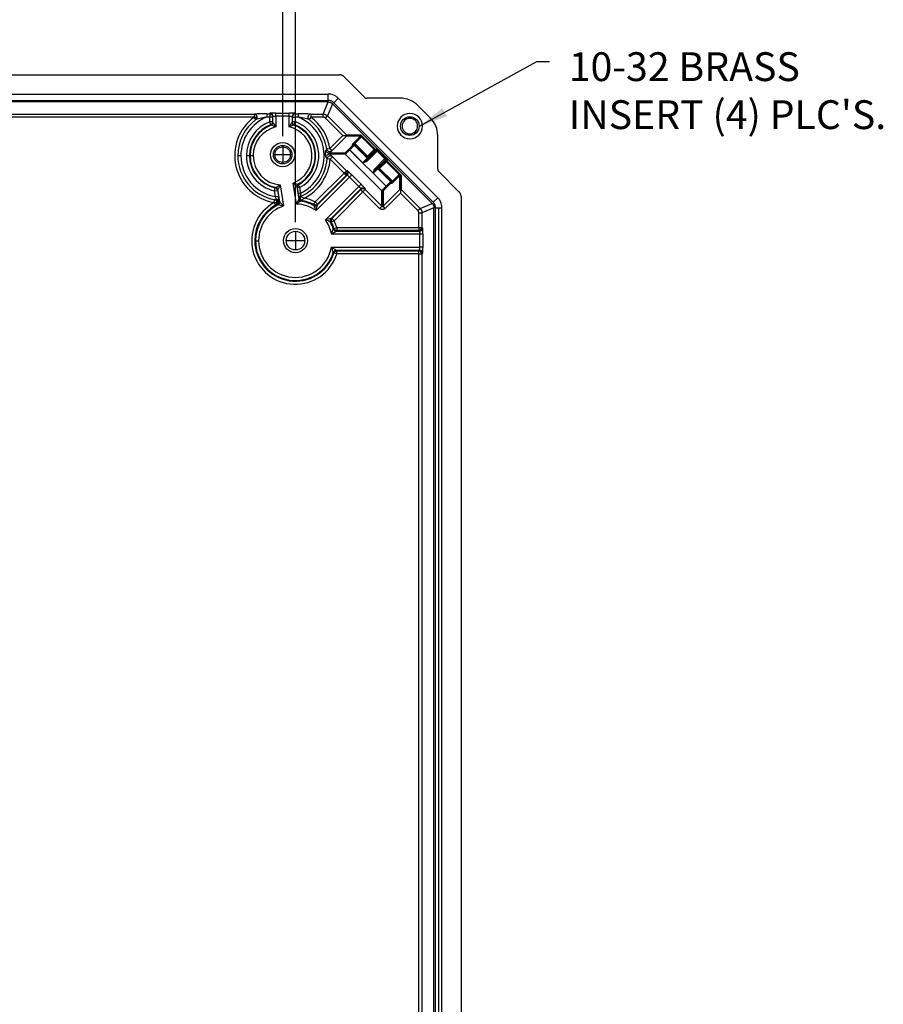
# Model space of a CAD drawing. Units: inches. Extents: x 0 to 96, y 0 to 62.6.
# Drawn here: x 16.1 to 24.5, y 42.2 to 51.8 of the extents above; entities that cross this region are included whole.
import ezdxf

# ---------------------------------------------------------------- set-up
doc = ezdxf.new("R2010")
doc.units = ezdxf.units.IN
doc.header["$MEASUREMENT"] = 0
doc.dimstyles.get("Standard").update_dxf_attribs({"dimtxt": 0.18, "dimasz": 0.18, "dimexe": 0.18, "dimexo": 0.0625, "dimgap": 0.09, "dimtad": 0, "dimtih": 1, "dimtoh": 1, "dimdec": 4, "dimzin": 0, "dimdsep": 46, "dimtxsty": 'Standard', "dimcen": 0.09, "dimadec": 0, "dimazin": 0, "dimtfac": 1, "dimtdec": 4, "dimtofl": 0, "dimtmove": 0, "dimatfit": 3, "dimfxl": 1, "dimtolj": 1, "dimtzin": 0, "dimarcsym": 0})

# ---------------------------------------------------------------- blocks, each defined once
blk = doc.blocks.new('*D10')
at = {"color": 0, "lineweight": -2, "transparency": 16777216}
for p, q in [((8.5068, 49.7954), (8.5068, 53.2595)), ((18.7599, 49.7954), (18.7599, 53.2595)), ((8.788, 53.072), (12.7662, 53.072)), ((18.4786, 53.072), (14.5005, 53.072))]:
    blk.add_line(p, q, dxfattribs=at)
at = {"color": 0, "transparency": 16777216}
for points in [[(8.788, 53.1188), (8.788, 53.0251), (8.5068, 53.072)], [(18.4786, 53.1188), (18.4786, 53.0251), (18.7599, 53.072)]]:
    blk.add_solid(points, dxfattribs=at)
at = {"layer": 'Defpoints', "color": 0, "transparency": 16777216}
for p in [(18.7599, 53.072), (8.5068, 49.7329), (18.7599, 49.7329)]:
    blk.add_point(p, dxfattribs=at)
at = {"color": 0, "transparency": 16777216, "insert": (13.6333, 53.072), "char_height": 0.28125, "attachment_point": 5}
blk.add_mtext('\\A1;10 1/4', dxfattribs=at)
blk = doc.blocks.new('*D11')
at = {"color": 0, "lineweight": -2, "transparency": 16777216}
for p, q in [((8.6318, 50.6351), (8.6318, 52.2284)), ((18.6349, 50.6351), (18.6349, 52.2284)), ((8.913, 52.0409), (13.2818, 52.0409)), ((18.3536, 52.0409), (13.9849, 52.0409))]:
    blk.add_line(p, q, dxfattribs=at)
at = {"color": 0, "transparency": 16777216}
for points in [[(8.913, 52.0877), (8.913, 51.994), (8.6318, 52.0409)], [(18.3536, 52.0877), (18.3536, 51.994), (18.6349, 52.0409)]]:
    blk.add_solid(points, dxfattribs=at)
at = {"layer": 'Defpoints', "color": 0, "transparency": 16777216}
for p in [(18.6349, 52.0409), (8.6318, 50.5726), (18.6349, 50.5726)]:
    blk.add_point(p, dxfattribs=at)
at = {"color": 0, "transparency": 16777216, "insert": (13.6333, 52.0409), "char_height": 0.28125, "attachment_point": 5}
blk.add_mtext('\\A1;10', dxfattribs=at)

msp = doc.modelspace()

# ---------------------------------------------------------------- linework, layer by layer
for p, q in [((8.077545, 51.234449), (19.190171, 51.234449)), ((19.232586, 51.21688), (19.433568, 51.015899)), ((8.186194, 51.046949), (19.080488, 51.046949)), ((8.186194, 50.984449), (19.080488, 50.984449)), ((19.080488, 50.969649), (8.186194, 50.969649)), ((19.031483, 50.851342), (19.080488, 50.969649)), ((19.080488, 50.984449), (19.080488, 51.046949)), ((19.127027, 51.038821), (19.12707, 51.038805)), ((19.133368, 50.962546), (19.177562, 51.00674)), ((20.150131, 50.03417), (19.177562, 51.00674)), ((19.781115, 51.00674), (19.455683, 51.00674)), ((19.122902, 50.95208), (19.073898, 50.833773)), ((20.095472, 49.979511), (19.122902, 50.95208)), ((20.105937, 49.989976), (19.133368, 50.962546)), ((20.076908, 50.814501), (19.957892, 50.933516)), ((8.910806, 50.851342), (18.355875, 50.851342)), ((18.355875, 50.82135), (8.910806, 50.82135)), ((18.355875, 50.851342), (18.355875, 50.82135)), ((18.355875, 50.82135), (18.385801, 50.82135)), ((18.373702, 50.797231), (18.355875, 50.82135)), ((18.480312, 50.852793), (18.509591, 50.852793)), ((18.480312, 50.852793), (18.480312, 50.822801)), ((18.509591, 50.822801), (18.480312, 50.822801)), ((18.509591, 50.852793), (18.509591, 50.858656)), ((18.509591, 50.852793), (18.509591, 50.822801)), ((18.539591, 50.822801), (18.509591, 50.822801)), ((18.509591, 50.776865), (18.509591, 50.822801)), ((18.539591, 50.776865), (18.509591, 50.776865)), ((18.520173, 50.748802), (18.509591, 50.776865)), ((18.539591, 50.770592), (18.539591, 50.828664)), ((18.569591, 50.860049), (18.697091, 50.860049)), ((18.569591, 50.830057), (18.569591, 50.860049)), ((18.697091, 50.830057), (18.569591, 50.830057)), ((18.569591, 50.830057), (18.569591, 50.726345)), ((18.697091, 50.830057), (18.697091, 50.860049)), ((18.697091, 50.726816), (18.697091, 50.830057)), ((18.727091, 50.828664), (18.727091, 50.77138)), ((18.727091, 50.822801), (18.757091, 50.822801)), ((18.727091, 50.777638), (18.757091, 50.777638)), ((18.757091, 50.777638), (18.746684, 50.74951)), ((18.757091, 50.858656), (18.757091, 50.852793)), ((18.757091, 50.852793), (18.786369, 50.852793)), ((18.757091, 50.852793), (18.757091, 50.822801)), ((18.786369, 50.822801), (18.757091, 50.822801)), ((18.757091, 50.822801), (18.757091, 50.777638)), ((18.786369, 50.852793), (18.786369, 50.822801)), ((18.910806, 50.82135), (18.892979, 50.797231)), ((18.910806, 50.851342), (19.031483, 50.851342)), ((18.910806, 50.851342), (18.910806, 50.82135)), ((19.031483, 50.82135), (18.910806, 50.82135)), ((19.031483, 50.82135), (19.031483, 50.851342)), ((19.052691, 50.812566), (19.073898, 50.833773)), ((19.222684, 50.642572), (19.052691, 50.812566)), ((19.073898, 50.833773), (19.25803, 50.649642)), ((19.753635, 50.733843), (19.752235, 50.733843)), ((20.000835, 50.733843), (20.002235, 50.733843)), ((19.095029, 50.514918), (19.222684, 50.642572)), ((19.25803, 50.635503), (19.116237, 50.49371)), ((19.222684, 50.642572), (19.260536, 50.642572)), ((19.25803, 50.649642), (19.396291, 50.649642)), ((19.396291, 50.635503), (19.25803, 50.635503)), ((19.331384, 50.570596), (19.396291, 50.635503)), ((19.403681, 50.628755), (19.338453, 50.563527)), ((19.41075, 50.635824), (19.403681, 50.628755)), ((19.528237, 50.504198), (19.403681, 50.628755)), ((19.41075, 50.635824), (19.535307, 50.511267)), ((20.150131, 50.312292), (20.150131, 50.637724)), ((18.634888, 50.548899), (18.634888, 50.361399)), ((19.065367, 50.510487), (19.095029, 50.514918)), ((19.095029, 50.514918), (19.116237, 50.49371)), ((19.282236, 50.509136), (19.283765, 50.510665)), ((19.289306, 50.502067), (19.282236, 50.509136)), ((19.290835, 50.503596), (19.283765, 50.510665)), ((19.290835, 50.503596), (19.289306, 50.502067)), ((19.289306, 50.502067), (19.645458, 50.145914)), ((19.417866, 50.376564), (19.290835, 50.503596)), ((19.320034, 50.548637), (19.317567, 50.556131)), ((19.327103, 50.551565), (19.324636, 50.559058)), ((19.338453, 50.563527), (19.331384, 50.570596)), ((19.455939, 50.4319), (19.331707, 50.556132)), ((19.331707, 50.556132), (19.334174, 50.548639)), ((19.334174, 50.548639), (19.460408, 50.422405)), ((19.338453, 50.563527), (19.46301, 50.43897)), ((19.459354, 50.404808), (19.549329, 50.494784)), ((19.46301, 50.43897), (19.528237, 50.504198)), ((19.556397, 50.487716), (19.466421, 50.397741)), ((19.535305, 50.497131), (19.470077, 50.431903)), ((19.535307, 50.511267), (19.528237, 50.504198)), ((19.528237, 50.504198), (19.53823, 50.504198)), ((19.528237, 50.504198), (19.535305, 50.497131)), ((19.549329, 50.494784), (19.535305, 50.497131)), ((19.535307, 50.511267), (19.550094, 50.508792)), ((19.53823, 50.504198), (19.552478, 50.501814)), ((19.556711, 50.488038), (19.549487, 50.494944)), ((19.550094, 50.508792), (19.652184, 50.406703)), ((19.631429, 50.413319), (19.556711, 50.488038)), ((18.196611, 50.445949), (18.196521, 50.445949)), ((18.196611, 50.445949), (18.226603, 50.445949)), ((18.280714, 50.445949), (18.310706, 50.445949)), ((18.316601, 50.445949), (18.310706, 50.445949)), ((18.316601, 50.445949), (18.346593, 50.445949)), ((18.541138, 50.455149), (18.728638, 50.455149)), ((19.098969, 50.412734), (19.069053, 50.414868)), ((19.09699, 50.472865), (19.244282, 50.472865)), ((19.244282, 50.458727), (19.097053, 50.458727)), ((19.098969, 50.412734), (19.120177, 50.433942)), ((19.235781, 50.275922), (19.098969, 50.412734)), ((19.120177, 50.433942), (19.256989, 50.297129)), ((19.602118, 50.10089), (19.244282, 50.458727)), ((19.455939, 50.4319), (19.46301, 50.43897)), ((19.460408, 50.422405), (19.455939, 50.4319)), ((19.466421, 50.397741), (19.459354, 50.404808)), ((19.46301, 50.43897), (19.470077, 50.431903)), ((19.46301, 50.428975), (19.467479, 50.41948)), ((19.470077, 50.431903), (19.474546, 50.422408)), ((19.541132, 50.32303), (19.631108, 50.413005)), ((19.638175, 50.405938), (19.5482, 50.315962)), ((19.575295, 50.326686), (19.640522, 50.391913)), ((19.631429, 50.413319), (19.638336, 50.406095)), ((19.640522, 50.391913), (19.638175, 50.405938)), ((19.640522, 50.391913), (19.64759, 50.384846)), ((19.64759, 50.384846), (19.654659, 50.391915)), ((19.652184, 50.406703), (19.654659, 50.391915)), ((19.654659, 50.391915), (19.779215, 50.267359)), ((19.235781, 50.275922), (19.256989, 50.297129)), ((19.256989, 50.297129), (19.266078, 50.298417)), ((19.541132, 50.32303), (19.5482, 50.315962)), ((19.562872, 50.324087), (19.572367, 50.319618)), ((19.565796, 50.317017), (19.69203, 50.190782)), ((19.575291, 50.312548), (19.565796, 50.317017)), ((19.565799, 50.331155), (19.575295, 50.326686)), ((19.582362, 50.319618), (19.575291, 50.312548)), ((19.699523, 50.188316), (19.575291, 50.312548)), ((19.575295, 50.326686), (19.582362, 50.319618)), ((19.64759, 50.384846), (19.582362, 50.319618)), ((19.582362, 50.319618), (19.706919, 50.195062)), ((19.772146, 50.260289), (19.64759, 50.384846)), ((18.953344, 49.993485), (19.235781, 50.275922)), ((19.288259, 50.235757), (18.962274, 49.909772)), ((18.974245, 49.964164), (19.266081, 50.255999)), ((19.256991, 50.254712), (18.974554, 49.972275)), ((19.235781, 50.275922), (19.265769, 50.275922)), ((19.235781, 50.275922), (19.256991, 50.254712)), ((19.266081, 50.255999), (19.256991, 50.254712)), ((19.265769, 50.275922), (19.274858, 50.277209)), ((19.288259, 50.235757), (19.309466, 50.256965)), ((19.379149, 50.144867), (19.288259, 50.235757)), ((19.309466, 50.256965), (19.400356, 50.166075)), ((19.646987, 50.147443), (19.519956, 50.274475)), ((19.706919, 50.195062), (19.772146, 50.260289)), ((19.778895, 50.2529), (19.713988, 50.187993)), ((19.772146, 50.260289), (19.779215, 50.267359)), ((19.778895, 50.114638), (19.778895, 50.2529)), ((19.785964, 50.255825), (19.785964, 50.117145)), ((19.793033, 50.2529), (19.793033, 50.114638)), ((20.15929, 50.290177), (20.360272, 50.089195)), ((18.55505, 50.101299), (18.561777, 50.130527)), ((18.55505, 50.101299), (18.584712, 50.105761)), ((18.56348, 50.045256), (18.55505, 50.101299)), ((18.584712, 50.105761), (18.593142, 50.049718)), ((18.605685, 49.996082), (18.588405, 50.11096)), ((18.6115, 50.159077), (18.642327, 49.95414)), ((18.769435, 49.97326), (18.738678, 50.177733)), ((18.773915, 50.145129), (18.793222, 50.016777)), ((18.8005, 50.133733), (18.780726, 50.130758)), ((18.788963, 50.075999), (18.780726, 50.130758)), ((18.8005, 50.133733), (18.808737, 50.078973)), ((19.053164, 49.818882), (19.379149, 50.144867)), ((19.399391, 50.122689), (19.107555, 49.830854)), ((19.115666, 49.831163), (19.398103, 50.1136)), ((19.379149, 50.144867), (19.400356, 50.166075)), ((19.398103, 50.1136), (19.399391, 50.122689)), ((19.419313, 50.09239), (19.398103, 50.1136)), ((19.420601, 50.131467), (19.419313, 50.122378)), ((19.440521, 50.113597), (19.419313, 50.09239)), ((19.441808, 50.122687), (19.440521, 50.113597)), ((19.440521, 50.113597), (19.602118, 49.952)), ((19.602118, 49.952), (19.602118, 50.10089)), ((19.616256, 49.952), (19.778895, 50.114638)), ((19.616256, 50.10089), (19.616256, 49.952)), ((19.645458, 50.145914), (19.646987, 50.147443)), ((19.652528, 50.138845), (19.645458, 50.145914)), ((19.654056, 50.140374), (19.646987, 50.147443)), ((19.654056, 50.140374), (19.652528, 50.138845)), ((19.699522, 50.174176), (19.692029, 50.176643)), ((19.69203, 50.190782), (19.699523, 50.188316)), ((19.713988, 50.187993), (19.706919, 50.195062)), ((19.785964, 50.117145), (19.785964, 50.079293)), ((19.793033, 50.114638), (19.977165, 49.930507)), ((18.55044, 49.986558), (18.555766, 50.016073)), ((18.555766, 50.016073), (18.556015, 50.01612)), ((18.56348, 50.045256), (18.593142, 50.049718)), ((18.808737, 50.078973), (18.788963, 50.075999)), ((18.797507, 50.024929), (18.797585, 50.024865)), ((18.805935, 50.025609), (18.797705, 50.024484)), ((18.809229, 50.046205), (18.809305, 50.04614)), ((19.419313, 50.09239), (19.136876, 49.809953)), ((19.580911, 49.930793), (19.419313, 50.09239)), ((19.609187, 49.949062), (19.609187, 50.097965)), ((19.785964, 50.079293), (19.637464, 49.930793)), ((19.955957, 49.909299), (19.785964, 50.079293)), ((20.105937, 49.989976), (20.150131, 50.03417)), ((20.377841, 50.04678), (20.377841, 36.933119)), ((18.55044, 49.986558), (18.580371, 49.986558)), ((18.565084, 49.960384), (18.55044, 49.986558)), ((18.565084, 49.960384), (18.565332, 49.960419)), ((18.589019, 49.996061), (18.600461, 49.996061)), ((18.939609, 49.966823), (18.953344, 49.993485)), ((18.953344, 49.993485), (18.974554, 49.972275)), ((19.580911, 49.930793), (19.602118, 49.952)), ((19.637464, 49.930793), (19.616256, 49.952)), ((19.955957, 49.909299), (19.977165, 49.930507)), ((19.977165, 49.930507), (20.095472, 49.979511)), ((20.113041, 49.937096), (19.994734, 49.888092)), ((20.113041, 37.042802), (20.113041, 49.937096)), ((20.127841, 37.042802), (20.127841, 49.937096)), ((20.127841, 49.937096), (20.159091, 49.937096)), ((20.159091, 37.042802), (20.159091, 49.937096)), ((20.159091, 49.937096), (20.190341, 49.937096)), ((20.177292, 49.995515), (20.177312, 49.995473)), ((20.190341, 37.042802), (20.190341, 49.937096)), ((19.136876, 49.809953), (19.115666, 49.831163)), ((19.964742, 49.888092), (19.994734, 49.888092)), ((19.964742, 49.744726), (19.964742, 49.888092)), ((19.994734, 49.888092), (19.994734, 49.744726)), ((19.136876, 49.809953), (19.110214, 49.796218)), ((19.135329, 49.735585), (19.163894, 49.744726)), ((19.163894, 49.744726), (19.964742, 49.744726)), ((19.163894, 49.744726), (19.163894, 49.71473)), ((19.964742, 49.744726), (19.994734, 49.744726)), ((19.964742, 49.744726), (19.964742, 49.71473)), ((19.994734, 49.744726), (20.002071, 49.739209)), ((18.759888, 49.709199), (18.759888, 49.521699)), ((19.973448, 49.679218), (19.111015, 49.679218)), ((19.15794, 49.709214), (19.972079, 49.709214)), ((19.964742, 49.71473), (19.163894, 49.71473)), ((19.972079, 49.709214), (19.964742, 49.71473)), ((20.00344, 49.679218), (19.973448, 49.679218)), ((19.973448, 49.55068), (19.973448, 49.679218)), ((20.00344, 49.679218), (20.00344, 49.55068)), ((18.369867, 49.614949), (18.362521, 49.614949)), ((18.369867, 49.614949), (18.399859, 49.614949)), ((18.666138, 49.615449), (18.853638, 49.615449)), ((19.111015, 49.55068), (19.973448, 49.55068)), ((20.00344, 49.55068), (19.973448, 49.55068)), ((19.163894, 49.485173), (19.135329, 49.494313)), ((19.972079, 49.520685), (19.15794, 49.520685)), ((19.163894, 49.515168), (19.964742, 49.515168)), ((19.163894, 49.485173), (19.163894, 49.515168)), ((19.964742, 49.485173), (19.163894, 49.485173)), ((19.964742, 49.515168), (19.972079, 49.520685)), ((19.964742, 49.485173), (19.964742, 49.515168)), ((19.964742, 37.494726), (19.964742, 49.485173)), ((19.964742, 49.485173), (19.994734, 49.485173)), ((20.002071, 49.490689), (19.994734, 49.485173)), ((19.994734, 49.485173), (19.994734, 37.494726))]:
    msp.add_line(p, q)
for centre, radius in [((19.877235, 50.733843), 0.091), ((18.634888, 50.455149), 0.1175), ((18.634888, 50.455149), 0.091), ((18.634888, 50.455149), 0.076), ((18.759888, 49.615449), 0.1175), ((18.759888, 49.615449), 0.091)]:
    msp.add_circle(centre, radius)
for centre, radius, start, end in [((19.080682, 50.911902), 0.135047, 79.9593949, 90.0825651), ((19.080414, 50.909489), 0.074971, 57.5891033, 80.0020846), ((19.08051, 50.909723), 0.137223, 57.5703217, 80.0470848), ((19.080339, 50.909266), 0.137702, 57.6124233, 80.0100011), ((19.080042, 50.909105), 0.075496, 45.0614393, 57.5065883), ((19.081022, 50.910332), 0.136435, 44.9609587, 57.6150297), ((19.781115, 50.75674), 0.25, 45, 90), ((18.633341, 50.445949), 0.466812, 126.4687553, 259.7706549), ((18.633341, 50.445949), 0.43682, 126.4687553, 180), ((18.633341, 50.445949), 0.436729, 126.4350652, 180), ((18.633341, 50.445949), 0.406737, 112.1006348, 180), ((18.634376, 50.445949), 0.353662, 110.6610007, 180), ((18.445077, 48.056747), 2.796193, 89.2780046, 91.8225388), ((18.683065, 49.739255), 1.102341, 100.5985859, 106.2852849), ((18.634376, 50.445949), 0.353662, 298.016603, 69.6970744), ((18.583629, 49.739308), 1.102286, 73.7145445, 79.4015249), ((18.633341, 50.445949), 0.406737, 295.5455501, 67.8993652), ((18.82127, 48.067475), 2.785463, 88.1635531, 90.7178836), ((18.633341, 50.445949), 0.436729, 8.4741705, 53.5649348), ((18.633341, 50.445949), 0.43682, 8.4961871, 53.5312447), ((18.633341, 50.445949), 0.466812, 8.4961871, 53.5312447), ((19.877235, 50.733843), 0.1236, 0, 180), ((19.877235, 50.733843), 0.076, 0, 180), ((19.900131, 50.637724), 0.25, 0, 45), ((18.634376, 50.445949), 0.32367, 110.6610007, 180), ((18.634376, 50.445949), 0.317775, 111.0248086, 180), ((18.634376, 50.445949), 0.287783, 103.0098374, 180), ((17.954525, 48.942802), 1.886619, 70.9729439, 72.5469882), ((17.899471, 50.304094), 0.792059, 32.2155717, 36.0813169), ((19.366144, 50.308592), 0.789015, 144.0907811, 147.9905835), ((19.302112, 48.994571), 1.834863, 107.62658, 109.2527757), ((18.634376, 50.445949), 0.287783, 291.2497367, 77.4128915), ((18.634376, 50.445949), 0.317775, 298.1411347, 69.3402005), ((18.634376, 50.445949), 0.32367, 298.5764223, 69.6970744), ((19.877235, 50.733843), 0.1236, 180, 0), ((19.877235, 50.733843), 0.076, 180, 0), ((18.809993, 50.618592), 0.277324, 332.8402298, 337.0166972), ((18.883697, 50.690938), 0.305014, 314.3650705, 319.6622119), ((18.633341, 50.445949), 0.43682, 180, 259.7706549), ((18.633341, 50.445949), 0.436729, 180, 259.8016194), ((18.633341, 50.445949), 0.406737, 180, 260.1099159), ((18.634376, 50.445949), 0.353662, 180, 257.0383511), ((18.634376, 50.445949), 0.32367, 180, 257.0383511), ((18.634376, 50.445949), 0.317775, 180, 257.439942), ((18.634376, 50.445949), 0.287783, 180, 265.4407906), ((18.633341, 50.445949), 0.436729, 293.7495664, 355.9440685), ((18.633341, 50.445949), 0.43682, 293.7553187, 355.919764), ((18.633341, 50.445949), 0.466812, 297.338075, 355.919764), ((18.761863, 50.280094), 0.335469, 23.7237148, 28.0523357), ((19.104957, 50.465831), 0.010628, 138.5610628, 221.9497224), ((18.81165, 50.167165), 0.40797, 40.8779223, 45.6115017), ((17.733505, 51.84381), 1.89979, 295.9648774, 297.5261802), ((17.891267, 50.47521), 0.78656, 332.4136931, 336.3017807), ((19.290154, 50.738464), 0.786477, 225.4767875, 228.9742219), ((19.176684, 51.749757), 1.631904, 254.4308134, 256.0854703), ((18.611337, 50.107829), 0.170934, 7.7089636, 11.2497196), ((18.051968, 49.847733), 0.801308, 20.9109182, 23.0685438), ((18.434906, 50.681674), 0.676483, 280.3130855, 281.8443093), ((18.219543, 49.892643), 0.376276, 19.7178764, 23.9281136), ((16.006145, 49.657099), 2.616619, 7.5416608, 8.6297088), ((19.633131, 49.52938), 0.971082, 149.8738904, 152.7999847), ((19.61564, 50.187061), 0.834074, 187.6517101, 191.2092455), ((19.051026, 50.066025), 0.242629, 176.9409488, 184.6861804), ((18.399173, 48.793095), 1.316921, 70.0864518, 71.8229048), ((18.758341, 49.614949), 0.39582, 62.744606, 81.8125704), ((17.80824, 51.508737), 1.806492, 303.8640926, 305.1285877), ((18.758341, 49.614949), 0.425812, 62.744606, 77.8834139), ((20.054595, 49.938386), 0.135284, 34.9688085, 45.0742282), ((20.052669, 49.936919), 0.137702, 12.6124233, 35.0100011), ((20.053114, 49.937121), 0.137223, 12.5703217, 35.0470848), ((18.758341, 49.614949), 0.425812, 119.2253159, 342.255394), ((18.758341, 49.614949), 0.39582, 119.2253159, 180), ((18.758341, 49.614949), 0.388474, 115.827361, 180), ((18.758341, 49.614949), 0.358482, 108.8822583, 180), ((18.260935, 48.156768), 1.837392, 78.0198588, 79.7116428), ((17.883367, 49.328022), 0.983892, 39.5215237, 42.7647779), ((19.759395, 48.500415), 1.774625, 122.3306705, 123.9066716), ((18.758341, 49.614949), 0.358482, 55.3278934, 88.2264715), ((18.758341, 49.614949), 0.388474, 62.2729961, 82.3110483), ((17.289861, 49.148826), 1.837392, 24.4654939, 26.1572778), ((18.007744, 50.148345), 0.983892, 345.9671588, 349.210413), ((20.051723, 49.935981), 0.076517, 35.1442097, 44.8841209), ((20.052881, 49.937023), 0.074971, 12.5891033, 35.0020846), ((19.291736, 48.864353), 0.983892, 100.7895868, 104.0328414), ((18.292217, 48.146468), 1.837393, 63.8427231, 65.5345056), ((18.758341, 49.614949), 0.358482, 10.3278934, 34.6721066), ((18.758341, 49.614949), 0.388474, 17.2729961, 27.7270039), ((18.758341, 49.614949), 0.39582, 17.744606, 27.255394), ((17.390369, 50.323723), 1.837392, 339.4654939, 341.1572778), ((18.758341, 49.614949), 0.425812, 17.744606, 27.255394), ((18.604756, 50.522869), 0.983892, 300.9671588, 304.210413), ((18.758341, 49.614949), 0.39582, 180, 342.255394), ((18.758341, 49.614949), 0.388474, 180, 342.7270039), ((18.758341, 49.614949), 0.358482, 180, 349.6721066), ((17.390368, 48.906175), 1.837393, 18.8427231, 20.5345056), ((18.604756, 48.70703), 0.983892, 55.7895868, 59.0328414)]:
    msp.add_arc(centre, radius, start, end)
for centre, major_axis, ratio, start_param, end_param in [((18.355875, 50.82135), (0.009387, -0.028494), 0.99725861, 1.25336134, 2.82252599), ((18.35615, 50.821441), (0.009379, -0.028496), 0.99725373, 0.31877347, 2.82281918), ((18.355875, 50.82135), (0.009387, -0.028494), 0.99725861, 0.31906667, 1.25336134), ((18.509591, 50.828664), (-0.03, 0), 0.99973059, 3.14159265, 4.71238898), ((18.509591, 50.822801), (0.03, 0), 0.99973059, 0, 1.57079633), ((18.509591, 50.776865), (-0.03, 0), 0.9996923, 1.93129723, 3.14159265), ((18.757091, 50.828664), (0.03, 0), 0.99973059, 1.57079633, 3.14159265), ((18.757091, 50.822801), (0.03, 0), 0.99973059, 1.57079633, 3.14159265), ((18.757091, 50.777638), (0.03, 0), 0.99969373, 3.14159265, 4.35813575), ((18.910532, 50.821441), (-0.009379, -0.028496), 0.99725373, 3.46036612, 5.96441184), ((18.910806, 50.82135), (-0.009387, -0.028494), 0.99725861, 3.46065932, 5.96411864), ((18.509591, 50.770592), (-0.03, 0), 0.99969081, 1.93765897, 3.14159265), ((18.509607, 50.770564), (-0.016987, -0.024727), 0.99960353, 0.96905929, 2.17253336), ((18.757075, 50.771352), (0.017066, -0.024673), 0.99960179, 4.10746791, 5.31731006), ((18.757091, 50.77138), (0.03, 0), 0.9996923, 3.14159265, 4.35189443), ((19.389222, 50.642572), (0, -0.01), 0.9994614, 0.78566753, 2.35592512), ((19.075782, 50.494072), (0.021526, -0.020896), 0.53842442, 4.2927861, 6.2556376), ((19.094966, 50.514727), (0.028489, -0.009401), 0.9986711, 3.60877733, 5.81600063), ((19.095029, 50.514918), (0.028491, -0.009396), 0.99867211, 3.60896921, 5.81580875), ((19.324636, 50.549061), (-0.009498, -0.003127), 0.99966202, 4.39444503, 5.17960686), ((19.327103, 50.541568), (-0.009498, -0.003127), 0.99966202, 4.39444503, 5.17960686), ((19.324636, 50.549061), (-0.009498, -0.003127), 0.99966202, 3.60908245, 4.39444503), ((19.327103, 50.541568), (-0.009498, -0.003127), 0.99966202, 3.60908245, 4.39444503), ((19.528237, 50.504198), (-0.001651, -0.009863), 0.99920168, 0.95160054, 1.73649123), ((19.528237, 50.504198), (-0.001651, -0.009863), 0.99920168, 1.73649123, 2.52164175), ((19.075846, 50.437519), (0.021473, 0.02095), 0.46855744, 0.02627643, 2.0038223), ((19.098893, 50.412938), (0.028105, 0.010493), 0.99843979, 0.42868377, 2.71290888), ((19.098969, 50.412734), (0.028108, 0.010487), 0.99844124, 0.42889554, 2.71269711), ((19.251351, 50.465796), (0, 0.01), 0.9994614, 0.78566753, 2.35592512), ((19.46301, 50.43897), (0.009048, 0.004258), 0.99940214, 3.48728843, 4.27272636), ((19.467479, 50.429475), (0.009048, 0.004258), 0.99940214, 3.48728843, 4.27272636), ((19.46301, 50.43897), (0.009048, 0.004258), 0.99940214, 4.27272636, 5.05770362), ((19.467479, 50.429475), (0.009048, 0.004258), 0.99940214, 4.27272636, 5.05770362), ((19.64759, 50.384846), (0.009863, 0.001651), 0.99920168, 0.6199509, 2.18999211), ((19.235781, 50.275922), (0.004208, -0.029703), 0.99957841, 1.43012224, 2.21525932), ((19.244871, 50.277209), (0.004208, -0.029703), 0.99957841, 1.43012224, 2.21525932), ((19.572867, 50.324087), (0.004258, 0.009048), 0.99940214, 2.01045894, 2.79589687), ((19.572867, 50.324087), (0.004258, 0.009048), 0.99940214, 1.22548169, 2.01045894), ((19.582362, 50.319618), (0.004258, 0.009048), 0.99940214, 2.01045894, 2.79589687), ((19.582362, 50.319618), (0.004258, 0.009048), 0.99940214, 1.22548169, 2.01045894), ((19.235781, 50.275922), (0.004208, -0.029703), 0.99957841, 0.64486808, 1.43012224), ((19.244871, 50.277209), (0.004208, -0.029703), 0.99957841, 0.64486808, 1.43012224), ((19.785964, 50.24583), (0.01, 0), 0.9994614, 1.57079633, 2.35592512), ((19.785964, 50.24583), (0.01, 0), 0.9994614, 0.78566753, 1.57079633), ((18.55505, 50.101299), (0.02444, -0.017398), 0.99968446, 0.76811651, 1.96311835), ((18.558743, 50.106498), (0.024475, -0.017349), 0.99968315, 0.76611202, 1.96810798), ((18.55875, 50.106505), (0.020459, -0.021942), 0.99960396, 0.96984101, 2.17175164), ((18.793683, 50.148108), (-0.008971, -0.017875), 0.99959655, 4.09810771, 5.32667025), ((18.79369, 50.148104), (-0.012315, -0.015759), 0.99967795, 4.29618984, 5.52484125), ((18.798761, 50.14415), (-0.012279, -0.015787), 0.99967946, 4.30154296, 5.52261097), ((19.419313, 50.09239), (0.029703, -0.004208), 0.99957841, 1.71147042, 2.49672458), ((19.420601, 50.101479), (0.029703, -0.004208), 0.99957841, 1.71147042, 2.49672458), ((19.419313, 50.09239), (0.029703, -0.004208), 0.99957841, 0.92633333, 1.71147042), ((19.420601, 50.101479), (0.029703, -0.004208), 0.99957841, 0.92633333, 1.71147042), ((19.609187, 50.107959), (-0.01, 0), 0.9994614, 0.78566753, 1.57079633), ((19.609187, 50.107959), (-0.01, 0), 0.9994614, 1.57079633, 2.35592512), ((19.68496, 50.183712), (0.003127, 0.009498), 0.99966202, 4.2451711, 5.81569551), ((19.692453, 50.181245), (0.003127, 0.009498), 0.99966202, 4.2451711, 5.81569551), ((18.55044, 49.986558), (0.00495, -0.029589), 0.99764286, 1.40540886, 2.79653527), ((18.550704, 49.986602), (0.00495, -0.029589), 0.99763542, 0.34449226, 2.79710039), ((18.570467, 49.996061), (0.029757, 0.003813), 0.78128767, 0.02796458, 1.36081508), ((18.570467, 49.996061), (0.012818, -0.027124), 0.57968122, 1.30340332, 2.29477546), ((18.812992, 50.019745), (-0.014249, 0.014035), 0.99957905, 0.92734994, 2.21424271), ((18.812997, 50.019751), (-0.016605, 0.011147), 0.99966549, 0.74068105, 2.02766878), ((18.817282, 50.027903), (-0.01268, -0.015467), 0.99966125, 4.24293267, 5.54821745), ((18.81736, 50.027839), (-0.012679, -0.015467), 0.99966128, 4.24300148, 5.5481859), ((18.817516, 50.027193), (0.019625, 0.003855), 0.93130968, 1.77649846, 3.07926341), ((18.817516, 50.027193), (0.019625, 0.003855), 0.93130968, 3.07926341, 3.09365818), ((18.817516, 50.027193), (-0.01989, -0.002095), 0.93050723, 0.04766661, 1.33985648), ((18.817558, 50.026525), (-0.016575, 0.011192), 0.99966744, 0.74336566, 2.02166636), ((18.817516, 50.027193), (-0.002709, 0.019816), 0.58444685, 0.45493938, 1.57079633), ((18.817516, 50.027193), (-0.002709, 0.019816), 0.58444685, 1.57079633, 2.68665327), ((18.55044, 49.986558), (0.00495, -0.029589), 0.99764286, 0.34505738, 1.40540886), ((18.570467, 49.996061), (0.012818, -0.027124), 0.57968122, 0.02848883, 1.30340332), ((18.570467, 49.996061), (-0.018706, -0.023454), 0.99967105, 1.13137377, 2.24388276), ((18.576024, 49.99162), (-0.018757, -0.023413), 0.99966949, 1.12635864, 2.39537958), ((18.576031, 49.991615), (-0.013996, -0.026535), 0.99958464, 0.93633183, 2.20526082), ((18.570467, 49.996061), (-0.018706, -0.023454), 0.99967105, 2.24388276, 2.39318092), ((18.953035, 49.985374), (0.029977, -0.00118), 0.99966949, 4.26795129, 5.53697224), ((18.953036, 49.985365), (0.02966, 0.004505), 0.99958464, 4.07792449, 5.34685347), ((18.953344, 49.993485), (0.02998, -0.001105), 0.99967127, 4.27366477, 5.5344689), ((19.128756, 49.809644), (0.004505, 0.02966), 0.99958464, 0.93633183, 2.20526082), ((19.128765, 49.809644), (-0.00118, 0.029977), 0.99966949, 0.74621307, 2.01523401), ((19.136876, 49.809953), (-0.001105, 0.02998), 0.99967127, 0.7487164, 2.00952053), ((19.157934, 49.739202), (0.024158, -0.017787), 0.99958464, 4.07792449, 5.34685347), ((19.15794, 49.739209), (0.020362, -0.022031), 0.99966949, 4.26795129, 5.53697224), ((19.163894, 49.744726), (0.020417, -0.02198), 0.99967127, 4.27366477, 5.5344689), ((19.964742, 49.744726), (-0.018028, -0.023979), 0.99957841, 0.64486808, 2.21525932), ((19.972079, 49.739209), (-0.018028, -0.023979), 0.99957841, 0.64486808, 2.21525932), ((19.157934, 49.490696), (0.024158, 0.017787), 0.99958464, 0.93633183, 2.20526082), ((19.15794, 49.490689), (0.020362, 0.022031), 0.99966949, 0.74621307, 2.01523401), ((19.163894, 49.485173), (0.020417, 0.02198), 0.99967127, 0.7487164, 2.00952053), ((19.964742, 49.485173), (0.018028, -0.023979), 0.99957841, 0.92633333, 2.49672458), ((19.972079, 49.490689), (0.018028, -0.023979), 0.99957841, 0.92633333, 2.49672458)]:
    msp.add_ellipse(centre, major_axis=major_axis, ratio=ratio, start_param=start_param, end_param=end_param)
for points, weights in [([(19.232586, 51.21688), (19.221187, 51.22828), (19.206293, 51.234449), (19.190171, 51.234449)], [1, 0.949281486773, 0.949281486773, 1]), ([(19.080488, 50.969649), (19.096609, 50.969649), (19.111503, 50.96348), (19.122902, 50.95208)], [1, 0.949281486773, 0.949281486773, 1]), ([(19.433568, 51.015899), (19.439511, 51.009956), (19.447277, 51.00674), (19.455683, 51.00674)], [1, 0.949218654878, 0.949218654878, 1]), ([(18.569591, 50.860049), (18.534443, 50.860049), (18.509591, 50.859472), (18.509591, 50.858656)], [1, 0.804737854124, 0.804737854124, 1]), ([(18.539591, 50.828664), (18.539591, 50.82948), (18.552017, 50.830057), (18.569591, 50.830057)], [1, 0.804737854124, 0.804737854124, 1]), ([(18.757091, 50.858656), (18.757091, 50.859472), (18.732238, 50.860049), (18.697091, 50.860049)], [1, 0.804737854124, 0.804737854124, 1]), ([(18.697091, 50.830057), (18.714664, 50.830057), (18.727091, 50.82948), (18.727091, 50.828664)], [1, 0.804737854124, 0.804737854124, 1]), ([(19.031483, 50.851342), (19.047604, 50.85134), (19.062498, 50.845171), (19.073898, 50.833773)], [1, 0.949281486773, 0.949281486773, 1]), ([(19.052691, 50.812566), (19.046991, 50.818266), (19.039544, 50.82135), (19.031483, 50.82135)], [1, 0.949281486773, 0.949281486773, 1]), ([(19.396291, 50.649642), (19.396668, 50.649642), (19.402617, 50.643957), (19.41075, 50.635824)], [1, 0.810177308385, 0.810177308385, 1]), ([(19.396291, 50.635503), (19.396574, 50.635598), (19.399615, 50.632821), (19.403681, 50.628755)], [1, 0.810177308385, 0.810177308385, 1]), ([(19.244282, 50.472865), (19.245273, 50.472865), (19.260888, 50.487788), (19.282236, 50.509136)], [1, 0.810177308385, 0.810177308385, 1]), ([(19.289306, 50.502067), (19.263891, 50.476653), (19.245367, 50.458821), (19.244282, 50.458727)], [1, 0.810177308385, 0.810177308385, 1]), ([(19.283765, 50.510665), (19.30531, 50.53221), (19.320282, 50.547885), (19.320034, 50.548637)], [1, 0.807491178591, 0.807491178591, 1]), ([(19.334174, 50.548639), (19.334374, 50.547838), (19.316483, 50.529244), (19.290835, 50.503596)], [1, 0.807491178591, 0.807491178591, 1]), ([(19.317567, 50.556131), (19.317473, 50.556417), (19.323176, 50.562389), (19.331384, 50.570596)], [1, 0.807491178591, 0.807491178591, 1]), ([(19.338453, 50.563527), (19.334349, 50.559423), (19.331565, 50.556371), (19.331707, 50.556132)], [1, 0.807491178591, 0.807491178591, 1]), ([(19.549329, 50.494784), (19.549378, 50.494832), (19.549425, 50.49488), (19.549472, 50.49493)], [1, 0.999961791998, 0.999958318543, 0.999989579636]), ([(19.549487, 50.494944), (19.55129, 50.496827), (19.552337, 50.499232), (19.552478, 50.501814)], [1, 0.952141825456, 0.952141825456, 1]), ([(19.552478, 50.501814), (19.552624, 50.504476), (19.551787, 50.506927), (19.550094, 50.508792)], [1, 0.949284605971, 0.949284605971, 1]), ([(19.550094, 50.508792), (19.557872, 50.500826), (19.560594, 50.492287), (19.556711, 50.488038)], [1, 0.810177308385, 0.810177308385, 1]), ([(19.556711, 50.488038), (19.556607, 50.487929), (19.556503, 50.487822), (19.556397, 50.487716)], [1, 0.999957971198, 0.999957971198, 1]), ([(19.417866, 50.376564), (19.443515, 50.402213), (19.461076, 50.421136), (19.460408, 50.422405)], [1, 0.807491178591, 0.807491178591, 1]), ([(19.474546, 50.422408), (19.474843, 50.421777), (19.469489, 50.415575), (19.459354, 50.404808)], [1, 0.945914281341, 0.945914281341, 1]), ([(19.631108, 50.413005), (19.631214, 50.413111), (19.631321, 50.413216), (19.631429, 50.413319)], [1, 0.999957971198, 0.999957971198, 1]), ([(19.631429, 50.413319), (19.635678, 50.417203), (19.644217, 50.414481), (19.652184, 50.406703)], [1, 0.810177308385, 0.810177308385, 1]), ([(19.638336, 50.406095), (19.638286, 50.406048), (19.638238, 50.406), (19.63819, 50.405952)], [1, 0.999961791998, 0.999958318543, 0.999989579636]), ([(19.652184, 50.406703), (19.64819, 50.410325), (19.642492, 50.410075), (19.638336, 50.406095)], [1, 0.810177308385, 0.810177308385, 1]), ([(19.309466, 50.256965), (19.284956, 50.281475), (19.267075, 50.298558), (19.266078, 50.298417)], [1, 0.808833632769, 0.808833632769, 1]), ([(19.565796, 50.317017), (19.564527, 50.317685), (19.545604, 50.300123), (19.519956, 50.274475)], [1, 0.807491178591, 0.807491178591, 1]), ([(19.5482, 50.315962), (19.558966, 50.326098), (19.565168, 50.331452), (19.565799, 50.331155)], [1, 0.945914281341, 0.945914281341, 1]), ([(20.150131, 50.312292), (20.150131, 50.303885), (20.153347, 50.296119), (20.15929, 50.290177)], [1, 0.949218654878, 0.949218654878, 1]), ([(19.288259, 50.235757), (19.276003, 50.248012), (19.266864, 50.256355), (19.266081, 50.255999)], [1, 0.808833632769, 0.808833632769, 1]), ([(19.772146, 50.260289), (19.776213, 50.256223), (19.778989, 50.253183), (19.778895, 50.2529)], [1, 0.810177308385, 0.810177308385, 1]), ([(19.779215, 50.267359), (19.787348, 50.259226), (19.793033, 50.253277), (19.793033, 50.2529)], [1, 0.810177308385, 0.810177308385, 1]), ([(19.379149, 50.144867), (19.391404, 50.132612), (19.399746, 50.123472), (19.399391, 50.122689)], [1, 0.808833632769, 0.808833632769, 1]), ([(19.441808, 50.122687), (19.44195, 50.123684), (19.424866, 50.141564), (19.400356, 50.166075)], [1, 0.808833632769, 0.808833632769, 1]), ([(19.602118, 50.10089), (19.602212, 50.101975), (19.620044, 50.1205), (19.645458, 50.145914)], [1, 0.810177308385, 0.810177308385, 1]), ([(19.652528, 50.138845), (19.631179, 50.117497), (19.616256, 50.101881), (19.616256, 50.10089)], [1, 0.810177308385, 0.810177308385, 1]), ([(19.646987, 50.147443), (19.672636, 50.173092), (19.69123, 50.190982), (19.69203, 50.190782)], [1, 0.807491178591, 0.807491178591, 1]), ([(19.692029, 50.176643), (19.691276, 50.176891), (19.675601, 50.161919), (19.654056, 50.140374)], [1, 0.807491178591, 0.807491178591, 1]), ([(19.713988, 50.187993), (19.70578, 50.179785), (19.699809, 50.174081), (19.699522, 50.174176)], [1, 0.807491178591, 0.807491178591, 1]), ([(19.699523, 50.188316), (19.699762, 50.188173), (19.702815, 50.190958), (19.706919, 50.195062)], [1, 0.807491178591, 0.807491178591, 1]), ([(20.377841, 50.04678), (20.377841, 50.062901), (20.371672, 50.077795), (20.360272, 50.089195)], [1, 0.949281486773, 0.949281486773, 1]), ([(19.637464, 49.930793), (19.620898, 49.914227), (19.597476, 49.914227), (19.580911, 49.930793)], [1, 0.804864819493, 0.804864819493, 1]), ([(19.602118, 49.952), (19.604018, 49.950094), (19.606501, 49.949062), (19.609187, 49.949062)], [1, 0.949287377297, 0.949287377297, 1]), ([(19.609187, 49.949062), (19.611874, 49.949062), (19.614356, 49.950094), (19.616256, 49.952)], [1, 0.949287377297, 0.949287377297, 1]), ([(19.964742, 49.888092), (19.964742, 49.896153), (19.961657, 49.903599), (19.955957, 49.909299)], [1, 0.949281486773, 0.949281486773, 1]), ([(19.977165, 49.930507), (19.988563, 49.919106), (19.994732, 49.904213), (19.994734, 49.888092)], [1, 0.949281486773, 0.949281486773, 1]), ([(20.095472, 49.979511), (20.106872, 49.968111), (20.113041, 49.953218), (20.113041, 49.937096)], [1, 0.949281486773, 0.949281486773, 1]), ([(20.00344, 49.679218), (20.00344, 49.713881), (20.002876, 49.738604), (20.002071, 49.739209)], [1, 0.808833632769, 0.808833632769, 1]), ([(19.972079, 49.709214), (19.972884, 49.708911), (19.973448, 49.69655), (19.973448, 49.679218)], [1, 0.808833632769, 0.808833632769, 1]), ([(19.972079, 49.520685), (19.972884, 49.520987), (19.973448, 49.533349), (19.973448, 49.55068)], [1, 0.808833632769, 0.808833632769, 1]), ([(20.002071, 49.490689), (20.002876, 49.491294), (20.00344, 49.516017), (20.00344, 49.55068)], [1, 0.808833632769, 0.808833632769, 1])]:
    msp.add_rational_spline(points, weights, degree=3)
for points in [[(19.104227, 51.044881), (19.096387, 51.046257), (19.088431, 51.046949), (19.080488, 51.046949)], [(19.09343, 50.983321), (19.089162, 50.984069), (19.084818, 50.984449), (19.080488, 50.984449)], [(19.105883, 50.980006), (19.105865, 50.980013), (19.105848, 50.980019), (19.10583, 50.980025)], [(19.133368, 50.962546), (19.12951, 50.966403), (19.125219, 50.969846), (19.120598, 50.972782)], [(19.127113, 51.03879), (19.127084, 51.0388), (19.127055, 51.038811), (19.127027, 51.038821)], [(19.177562, 51.00674), (19.170474, 51.013828), (19.162574, 51.020159), (19.154097, 51.025546)], [(18.355875, 50.851342), (18.355967, 50.851372), (18.356058, 50.851402), (18.35615, 50.851433)], [(18.373962, 50.797311), (18.373875, 50.797285), (18.373789, 50.797258), (18.373702, 50.797231)], [(18.892979, 50.797231), (18.892893, 50.797258), (18.892806, 50.797285), (18.892719, 50.797311)], [(18.910532, 50.851433), (18.910623, 50.851402), (18.910715, 50.851372), (18.910806, 50.851342)], [(18.520367, 50.742568), (18.520357, 50.742576), (18.520352, 50.742586), (18.520351, 50.742597)], [(18.539591, 50.770592), (18.539591, 50.770581), (18.539593, 50.770571), (18.539599, 50.770564)], [(18.727083, 50.771352), (18.727088, 50.771359), (18.727091, 50.771369), (18.727091, 50.77138)], [(18.746509, 50.743317), (18.746508, 50.743306), (18.746503, 50.743296), (18.746493, 50.743289)], [(19.25803, 50.649642), (19.259661, 50.647868), (19.260673, 50.645417), (19.260536, 50.642572)], [(19.260536, 50.642572), (19.260672, 50.639746), (19.259666, 50.637282), (19.25803, 50.635503)], [(19.065302, 50.510307), (19.065323, 50.510367), (19.065345, 50.510427), (19.065367, 50.510487)], [(19.116237, 50.49371), (19.116216, 50.493647), (19.116195, 50.493583), (19.116174, 50.493519)], [(19.069053, 50.414868), (19.069028, 50.414932), (19.069002, 50.414996), (19.068976, 50.415059)], [(19.1201, 50.434145), (19.120126, 50.434077), (19.120151, 50.434009), (19.120177, 50.433942)], [(18.588405, 50.11096), (18.587175, 50.109224), (18.585943, 50.107491), (18.584712, 50.105761)], [(18.778987, 50.141176), (18.777297, 50.14249), (18.775606, 50.143808), (18.773915, 50.145129)], [(19.778895, 50.114638), (19.780669, 50.11627), (19.783138, 50.117281), (19.785964, 50.117145)], [(19.785964, 50.117145), (19.788791, 50.117281), (19.791254, 50.116275), (19.793033, 50.114638)], [(18.793222, 50.016777), (18.794742, 50.01904), (18.796262, 50.021298), (18.797783, 50.023551)], [(18.797742, 50.024218), (18.797662, 50.024624), (18.797609, 50.024846), (18.797585, 50.024865)], [(18.797783, 50.023551), (18.7978, 50.023575), (18.797786, 50.023799), (18.797742, 50.024218)], [(18.809305, 50.04614), (18.80935, 50.046072), (18.809579, 50.045457), (18.809993, 50.044297)], [(18.814861, 50.008697), (18.814784, 50.007466), (18.814734, 50.006812), (18.81471, 50.006735)], [(20.165455, 50.015921), (20.160885, 50.022438), (20.155748, 50.028554), (20.150131, 50.03417)], [(18.600129, 50.000523), (18.601981, 49.999046), (18.603833, 49.997566), (18.605685, 49.996082)], [(18.974554, 49.972275), (18.974455, 49.969575), (18.974352, 49.966871), (18.974245, 49.964164)], [(20.114291, 49.980026), (20.111802, 49.983574), (20.108999, 49.986914), (20.105937, 49.989976)], [(20.120753, 49.968877), (20.120745, 49.968894), (20.120737, 49.968911), (20.120729, 49.968928)], [(20.127841, 49.937096), (20.127841, 49.942551), (20.127241, 49.94802), (20.126049, 49.953364)], [(20.177331, 49.995432), (20.177318, 49.99546), (20.177305, 49.995487), (20.177292, 49.995515)], [(20.190341, 49.937096), (20.190341, 49.94712), (20.189232, 49.957183), (20.187047, 49.966986)], [(19.107555, 49.830854), (19.110263, 49.83096), (19.112966, 49.831063), (19.115666, 49.831163)], [(19.163894, 49.71473), (19.161914, 49.712892), (19.15993, 49.711053), (19.15794, 49.709214)], [(19.15794, 49.520685), (19.15993, 49.518846), (19.161914, 49.517007), (19.163894, 49.515168)]]:
    msp.add_open_spline(points, degree=3)
for points, knots in [([(19.09343, 50.983321), (19.09343, 50.983321), (19.09343, 50.983321), (19.09343, 50.983321), (19.09343, 50.983321), (19.09343, 50.983321)], [0, 0, 0, 0, 0.00260354355, 0.00260354355, 0.00279152502, 0.00279152502, 0.00279152502, 0.00279152502]), ([(19.127027, 51.038821), (19.127027, 51.038821), (19.127027, 51.038821), (19.127027, 51.038821), (19.127027, 51.038821), (19.127027, 51.038821), (19.127027, 51.038821), (19.127027, 51.038821)], [0, 0, 0, 0, 0.00002641647, 0.00002641647, 0.00296694015, 0.00296694015, 0.00297589005, 0.00297589005, 0.00297589005, 0.00297589005]), ([(19.12707, 51.038805), (19.127092, 51.038798), (19.127113, 51.03879), (19.127113, 51.03879), (19.127113, 51.03879), (19.127113, 51.03879)], [-0.0001703894, -0.0001703894, -0.0001703894, -0.0001703894, 0, 0, 0.0161739761, 0.0161739761, 0.0161739761, 0.0161739761]), ([(19.127113, 51.03879), (19.127113, 51.03879), (19.127113, 51.03879), (19.127113, 51.03879), (19.127113, 51.03879), (19.127113, 51.03879)], [-0.00000816852, -0.00000816852, -0.00000816852, -0.00000816852, 0, 0, 0.00581023987, 0.00581023987, 0.00581023987, 0.00581023987]), ([(19.154097, 51.025546), (19.154097, 51.025546), (19.154097, 51.025546), (19.154097, 51.025546), (19.154097, 51.025546), (19.154097, 51.025546)], [0, 0, 0, 0, 0.00322815849, 0.00322815849, 0.00343639466, 0.00343639466, 0.00343639466, 0.00343639466]), ([(18.520351, 50.742597), (18.520337, 50.743089), (18.520323, 50.743581), (18.520308, 50.744072), (18.520263, 50.74565), (18.520218, 50.747226), (18.520173, 50.748802)], [0, 0, 0, 0, 0.001524, 0.001524, 0.001524, 0.00641543777, 0.00641543777, 0.00641543777, 0.00641543777]), ([(18.746684, 50.74951), (18.74667, 50.74902), (18.746657, 50.74853), (18.746643, 50.74804), (18.746599, 50.746467), (18.746554, 50.744893), (18.746509, 50.743317)], [0, 0, 0, 0, 0.001524, 0.001524, 0.001524, 0.00641542991, 0.00641542991, 0.00641542991, 0.00641542991]), ([(19.057925, 50.43786), (19.055898, 50.441883), (19.054522, 50.446359), (19.052628, 50.45556), (19.052131, 50.460204), (19.05188, 50.469563), (19.052137, 50.474316), (19.053599, 50.483522), (19.054827, 50.488089), (19.056738, 50.492001)], [0, 0, 0, 0, 0.00035743809, 0.00035743809, 0.00071487619, 0.00071487619, 0.00107231428, 0.00107231428, 0.00142975238, 0.00142975238, 0.00142975238, 0.00142975238]), ([(19.417866, 50.376564), (19.425234, 50.380899), (19.432602, 50.385262), (19.443197, 50.392063), (19.446672, 50.394389), (19.453303, 50.399296), (19.456479, 50.401872), (19.459354, 50.404808)], [-0.00000803333, -0.00000803333, -0.00000803333, -0.00000803333, 0.00064332827, 0.00064332827, 0.00096900906, 0.00096900906, 0.00129468986, 0.00129468986, 0.00129468986, 0.00129468986]), ([(19.466421, 50.397741), (19.460013, 50.391332), (19.451911, 50.387081), (19.435246, 50.380733), (19.426564, 50.378624), (19.417866, 50.376564)], [0, 0, 0, 0, 0.00068113356, 0.00068113356, 0.00136226712, 0.00136226712, 0.00136226712, 0.00136226712]), ([(19.519956, 50.274475), (19.522008, 50.283142), (19.524124, 50.291854), (19.530472, 50.308519), (19.534724, 50.316621), (19.541132, 50.32303)], [-0.00000730342, -0.00000730342, -0.00000730342, -0.00000730342, 0.00067139969, 0.00067139969, 0.0013501028, 0.0013501028, 0.0013501028, 0.0013501028]), ([(19.5482, 50.315962), (19.545264, 50.313088), (19.542687, 50.309912), (19.537781, 50.303281), (19.535454, 50.299806), (19.528654, 50.289212), (19.524304, 50.281865), (19.519956, 50.274475)], [0, 0, 0, 0, 0.0003267052, 0.0003267052, 0.00065341041, 0.00065341041, 0.00130682081, 0.00130682081, 0.00130682081, 0.00130682081]), ([(18.561777, 50.130527), (18.562053, 50.13094), (18.562328, 50.131353), (18.562603, 50.131766), (18.563492, 50.1331), (18.564379, 50.134435), (18.565266, 50.135772)], [0, 0, 0, 0, 0.001524, 0.001524, 0.001524, 0.00644208505, 0.00644208505, 0.00644208505, 0.00644208505]), ([(18.784259, 50.165735), (18.784519, 50.165523), (18.784778, 50.16531), (18.785038, 50.165099), (18.786076, 50.164251), (18.787114, 50.163404), (18.788152, 50.162559), (18.7885, 50.162276), (18.788849, 50.161992), (18.789197, 50.161709)], [0, 0, 0, 0, 0.001016, 0.001016, 0.001016, 0.00508, 0.00508, 0.00508, 0.00644359229, 0.00644359229, 0.00644359229, 0.00644359229]), ([(18.81471, 50.006735), (18.814525, 50.006449), (18.81434, 50.006162), (18.814154, 50.005876), (18.813413, 50.004732), (18.812673, 50.003586), (18.811933, 50.002438), (18.811396, 50.001605), (18.810858, 50.000771), (18.810321, 49.999937)], [0, 0, 0, 0, 0.001016, 0.001016, 0.001016, 0.00508, 0.00508, 0.00508, 0.00803169015, 0.00803169015, 0.00803169015, 0.00803169015]), ([(20.165455, 50.015921), (20.165455, 50.015921), (20.165455, 50.015921), (20.165455, 50.015921), (20.165455, 50.015921), (20.165455, 50.015921)], [-0.00018818547, -0.00018818547, -0.00018818547, -0.00018818547, 0, 0, 0.00292009542, 0.00292009542, 0.00292009542, 0.00292009542]), ([(18.583729, 49.96916), (18.581198, 49.967968), (18.57886, 49.966843), (18.574609, 49.964777), (18.572678, 49.963827), (18.569445, 49.962245), (18.568137, 49.961611), (18.566189, 49.960711), (18.565558, 49.960451), (18.565332, 49.960419)], [0, 0, 0, 0, 0.0002655159, 0.0002655159, 0.0005310318, 0.0005310318, 0.0007965477, 0.0007965477, 0.00106206361, 0.00106206361, 0.00106206361, 0.00106206361]), ([(18.58909, 49.964624), (18.588703, 49.964953), (18.588316, 49.965281), (18.587929, 49.965609), (18.586529, 49.966795), (18.585129, 49.967979), (18.583729, 49.96916)], [0, 0, 0, 0, 0.001524, 0.001524, 0.001524, 0.0070360165, 0.0070360165, 0.0070360165, 0.0070360165]), ([(18.939082, 49.958826), (18.939116, 49.959332), (18.93915, 49.959838), (18.939184, 49.960345), (18.939329, 49.962506), (18.93947, 49.964665), (18.939609, 49.966823)], [0, 0, 0, 0, 0.001524, 0.001524, 0.001524, 0.00803017808, 0.00803017808, 0.00803017808, 0.00803017808]), ([(20.114291, 49.980026), (20.114291, 49.980026), (20.114291, 49.980026), (20.114291, 49.980026), (20.114291, 49.980026), (20.114291, 49.980026)], [0, 0, 0, 0, 0.00260354355, 0.00260354355, 0.00279115215, 0.00279115215, 0.00279115215, 0.00279115215]), ([(20.177312, 49.995473), (20.177321, 49.995452), (20.177331, 49.995431), (20.177331, 49.995431), (20.177331, 49.995431), (20.177331, 49.995432)], [-0.00017038818, -0.00017038818, -0.00017038818, -0.00017038818, 0, 0, 0.00557386015, 0.00557386015, 0.00557386015, 0.00557386015]), ([(20.177312, 49.995473), (20.177321, 49.995452), (20.177331, 49.995431), (20.177331, 49.995431), (20.177331, 49.995432), (20.177331, 49.995432)], [-0.0001725552, -0.0001725552, -0.0001725552, -0.0001725552, 0, 0, 0.0147598525, 0.0147598525, 0.0147598525, 0.0147598525]), ([(20.187047, 49.966986), (20.187047, 49.966986), (20.187047, 49.966986), (20.187047, 49.966986), (20.187047, 49.966986), (20.187047, 49.966986)], [0, 0, 0, 0, 0.0161407924, 0.0161407924, 0.0163289779, 0.0163289779, 0.0163289779, 0.0163289779]), ([(19.110214, 49.796218), (19.109709, 49.796185), (19.109203, 49.796153), (19.108698, 49.79612), (19.106539, 49.79598), (19.104379, 49.795836), (19.102217, 49.79569)], [0, 0, 0, 0, 0.001524, 0.001524, 0.001524, 0.00803017808, 0.00803017808, 0.00803017808, 0.00803017808]), ([(19.129301, 49.730304), (19.129683, 49.730637), (19.130066, 49.730971), (19.130447, 49.731305), (19.132078, 49.732731), (19.133705, 49.734158), (19.135329, 49.735585)], [0, 0, 0, 0, 0.001524, 0.001524, 0.001524, 0.00803017808, 0.00803017808, 0.00803017808, 0.00803017808]), ([(19.135329, 49.494313), (19.134949, 49.494648), (19.134568, 49.494982), (19.134187, 49.495316), (19.132562, 49.496744), (19.130933, 49.49817), (19.129301, 49.499595)], [0, 0, 0, 0, 0.001524, 0.001524, 0.001524, 0.00803017808, 0.00803017808, 0.00803017808, 0.00803017808])]:
    msp.add_open_spline(points, degree=3, knots=knots)

# ---------------------------------------------------------------- texts
at = {"insert": (21.429463, 51.45516), "char_height": 0.2813, "attachment_point": 1}
msp.add_mtext("10-32 BRASS \\PINSERT (4) PLC'S.", dxfattribs=at)

# ---------------------------------------------------------------- dimensions: what is measured, and where the dimension line sits
for base, p1, p2, picture, middle in [((18.759888, 53.071972), (8.506794, 49.732949), (18.759888, 49.732949), '*D10', (13.633341, 53.071972)), ((18.634888, 52.040864), (8.631794, 50.572649), (18.634888, 50.572649), '*D11', (13.633341, 52.040864))]:
    dim = msp.add_linear_dim(base=base, p1=p1, p2=p2, dimstyle='Standard', override={"dimtxt": 0.28125, "dimasz": 0.28125, "dimexe": 0.1875, "dimgap": 0.1875, "dimdec": 5, "dimlunit": 5, "dimcen": 0.09375, "dimatfit": 0, "dimfrac": 2})
    dim.commit()
    dim.dimension.update_dxf_attribs({"geometry": picture, "text_midpoint": middle})

# ---------------------------------------------------------------- leaders
msp.add_leader([(19.972235, 50.733843), (21.116963, 51.36516), (21.241963, 51.36516)], dimstyle='Standard', override={"dimtxt": 0.28125, "dimasz": 0.28125, "dimexe": 0.1875, "dimgap": 0.1875, "dimdec": 5, "dimlunit": 5, "dimcen": 0.09375, "dimatfit": 0, "dimfrac": 2})

doc.saveas('drawing.dxf')
